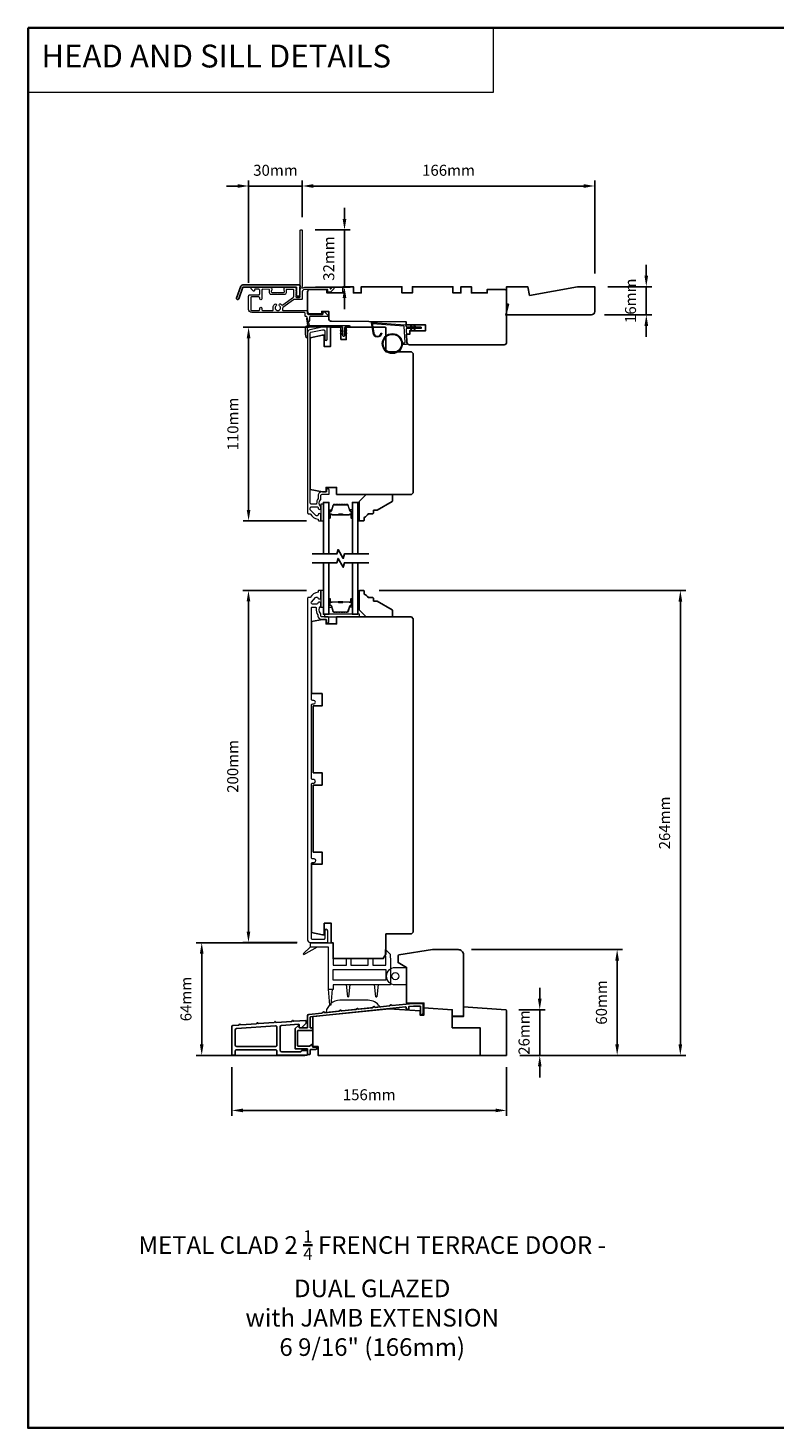
# Model space of a CAD drawing. Extents: x 3441 to 12142, y 1076 to 5581.
# Drawn here: x 3441 to 3865, y 3871 to 4666 of the extents above; entities that cross this region are included whole.
import ezdxf

# ---------------------------------------------------------------- set-up
doc = ezdxf.new("R2010")
doc.units = 0
doc.header["$LTSCALE"] = 250
doc.header["$MEASUREMENT"] = 0
doc.header["$PDMODE"] = 3
doc.header["$PDSIZE"] = -2
doc.linetypes.add('HIDDEN', pattern=[0.375, 0.25, -0.125])
doc.layers.get('DEFPOINTS').update_dxf_attribs({"color": 2, "linetype": 'CONTINUOUS'})
for name, color, linetype, lineweight in [('1', 1, 'CONTINUOUS', 13), ('2', 2, 'CONTINUOUS', 25), ('4973$0$7', 7, 'CONTINUOUS', 15), ('5', 7, 'HIDDEN', 9), ('6', 6, 'CONTINUOUS', 5), ('8', 7, 'CONTINUOUS', 35), ('Butal', 9, 'CONTINUOUS', 15), ('Frame & Sash Cladding', 3, 'CONTINUOUS', 15), ('METALCLAD', 3, 'CONTINUOUS', 15), ('Spacer Bar', 1, 'CONTINUOUS', 9), ('TEXT', 7, 'CONTINUOUS', 35), ('Vinyl', 6, 'CONTINUOUS', 15), ('Wood', 7, 'CONTINUOUS', 25)]:
    doc.layers.add(name, color=color, linetype=linetype, lineweight=lineweight)
for name, color, linetype in [('3', 3, 'CONTINUOUS'), ('7', 7, 'CONTINUOUS'), ('Glass', 6, 'CONTINUOUS'), ('Parts', 7, 'CONTINUOUS')]:
    doc.layers.add(name, color=color, linetype=linetype)
doc.styles.add('BOLD', font='txt')
doc.styles.add('Note Text (ISO)', font='tahoma.ttf')
doc.styles.add('ROMANS', font='romans')
doc.dimstyles.new('LWDEC$0', dxfattribs={"dimscale": 0.125, "dimtxt": 2.5, "dimasz": 1, "dimexe": 1.25, "dimexo": 3, "dimgap": 2, "dimtad": 1, "dimtoh": 1, "dimdec": 4, "dimzin": 11, "dimdsep": 46, "dimlunit": 5, "dimtxsty": 'ROMANS', "dimcen": 0, "dimdle": 1.5, "dimazin": 0, "dimtfac": 1, "dimtdec": 4, "dimtix": 1, "dimtmove": 0, "dimatfit": 3, "dimfxl": 0, "dimfrac": 2, "dimtzin": 0, "dimarcsym": 0})

# ---------------------------------------------------------------- blocks, each defined once
blk = doc.blocks.new('*D130')
at = {"layer": '2', "color": 0, "linetype": 'ByBlock', "lineweight": -2}
for p, q in [((3791.55, 4525.41), (3791.55, 4531.66)), ((3769.77, 4519.16), (3794.67, 4519.16)), ((3791.55, 4519.16), (3791.55, 4503.16)), ((3767.77, 4503.16), (3794.67, 4503.16)), ((3791.55, 4496.91), (3791.55, 4490.66))]:
    blk.add_line(p, q, dxfattribs=at)
at = {"layer": '2', "color": 0}
for points in [[(3790.51, 4525.41), (3792.59, 4525.41), (3791.55, 4519.16)], [(3790.51, 4496.91), (3792.59, 4496.91), (3791.55, 4503.16)]]:
    blk.add_solid(points, dxfattribs=at)
at = {"layer": 'DEFPOINTS', "color": 0}
for p in [(3762.27, 4519.16), (3760.27, 4503.16), (3791.55, 4503.16)]:
    blk.add_point(p, dxfattribs=at)
at = {"layer": '2', "color": 0, "insert": (3783.42, 4511.16), "char_height": 6.25, "attachment_point": 5, "rotation": 90, "style": 'ROMANS'}
blk.add_mtext('16mm', dxfattribs=at)
blk = doc.blocks.new('*D131')
at = {"layer": '2', "color": 0, "linetype": 'ByBlock', "lineweight": -2}
for p, q in [((3598.65, 4346.71), (3562.57, 4346.71)), ((3565.7, 4152.96), (3565.7, 4340.46)), ((3593.27, 4146.71), (3562.57, 4146.71))]:
    blk.add_line(p, q, dxfattribs=at)
at = {"layer": '2', "color": 0}
for points in [[(3564.66, 4340.46), (3566.74, 4340.46), (3565.7, 4346.71)], [(3564.66, 4152.96), (3566.74, 4152.96), (3565.7, 4146.71)]]:
    blk.add_solid(points, dxfattribs=at)
at = {"layer": 'DEFPOINTS', "color": 0}
for p in [(3565.7, 4346.71), (3606.15, 4346.71), (3600.77, 4146.71)]:
    blk.add_point(p, dxfattribs=at)
at = {"layer": '2', "color": 0, "insert": (3557.57, 4246.71), "char_height": 6.25, "attachment_point": 5, "rotation": 90, "style": 'ROMANS'}
blk.add_mtext('200mm', dxfattribs=at)
blk = doc.blocks.new('*D132')
at = {"layer": '2', "color": 0, "linetype": 'ByBlock', "lineweight": -2}
for p, q in [((3600.11, 4496.16), (3562.64, 4496.16)), ((3565.76, 4489.91), (3565.76, 4392.41)), ((3598.62, 4386.16), (3562.64, 4386.16))]:
    blk.add_line(p, q, dxfattribs=at)
at = {"layer": '2', "color": 0}
for points in [[(3564.72, 4489.91), (3566.8, 4489.91), (3565.76, 4496.16)], [(3564.72, 4392.41), (3566.8, 4392.41), (3565.76, 4386.16)]]:
    blk.add_solid(points, dxfattribs=at)
at = {"layer": 'DEFPOINTS', "color": 0}
for p in [(3607.61, 4496.16), (3565.76, 4386.16), (3606.12, 4386.16)]:
    blk.add_point(p, dxfattribs=at)
at = {"layer": '2', "color": 0, "insert": (3557.64, 4441.16), "char_height": 6.25, "attachment_point": 5, "rotation": 90, "style": 'ROMANS'}
blk.add_mtext('110mm', dxfattribs=at)
blk = doc.blocks.new('*D133')
at = {"layer": '2', "color": 0, "linetype": 'ByBlock', "lineweight": -2}
for p, q in [((3559.52, 4576.34), (3553.27, 4576.34)), ((3565.77, 4521.41), (3565.77, 4579.46)), ((3565.77, 4576.34), (3596.27, 4576.34)), ((3596.27, 4558.61), (3596.27, 4579.46)), ((3602.52, 4576.34), (3608.77, 4576.34))]:
    blk.add_line(p, q, dxfattribs=at)
at = {"layer": '2', "color": 0}
for points in [[(3559.52, 4577.38), (3559.52, 4575.29), (3565.77, 4576.34)], [(3602.52, 4577.38), (3602.52, 4575.29), (3596.27, 4576.34)]]:
    blk.add_solid(points, dxfattribs=at)
at = {"layer": 'DEFPOINTS', "color": 0}
for p in [(3596.27, 4576.34), (3596.27, 4551.11), (3565.77, 4513.91)]:
    blk.add_point(p, dxfattribs=at)
at = {"layer": '2', "color": 0, "insert": (3581.02, 4584.46), "char_height": 6.25, "attachment_point": 5, "style": 'ROMANS'}
blk.add_mtext('30mm', dxfattribs=at)
blk = doc.blocks.new('*D134')
at = {"layer": '2', "color": 0, "linetype": 'ByBlock', "lineweight": -2}
for p, q in [((3620.22, 4557.61), (3620.22, 4563.86)), ((3603.52, 4551.36), (3623.34, 4551.36)), ((3620.22, 4551.36), (3620.22, 4518.91)), ((3603.77, 4518.91), (3623.34, 4518.91)), ((3620.22, 4512.66), (3620.22, 4506.41))]:
    blk.add_line(p, q, dxfattribs=at)
at = {"layer": '2', "color": 0}
for points in [[(3619.17, 4557.61), (3621.26, 4557.61), (3620.22, 4551.36)], [(3619.17, 4512.66), (3621.26, 4512.66), (3620.22, 4518.91)]]:
    blk.add_solid(points, dxfattribs=at)
at = {"layer": 'DEFPOINTS', "color": 0}
for p in [(3596.02, 4551.36), (3596.27, 4518.91), (3620.22, 4518.91)]:
    blk.add_point(p, dxfattribs=at)
at = {"layer": '2', "color": 0, "insert": (3612.09, 4535.14), "char_height": 6.25, "attachment_point": 5, "rotation": 90, "style": 'ROMANS'}
blk.add_mtext('32mm', dxfattribs=at)
blk = doc.blocks.new('*D135')
at = {"layer": '2', "color": 0, "linetype": 'ByBlock', "lineweight": -2}
for p, q in [((3596.27, 4558.61), (3596.27, 4579.46)), ((3602.52, 4576.34), (3756.02, 4576.34)), ((3762.27, 4526.66), (3762.27, 4579.46))]:
    blk.add_line(p, q, dxfattribs=at)
at = {"layer": '2', "color": 0}
for points in [[(3602.52, 4577.38), (3602.52, 4575.29), (3596.27, 4576.34)], [(3756.02, 4577.38), (3756.02, 4575.29), (3762.27, 4576.34)]]:
    blk.add_solid(points, dxfattribs=at)
at = {"layer": 'DEFPOINTS', "color": 0}
for p in [(3762.27, 4576.34), (3596.27, 4551.11), (3762.27, 4519.16)]:
    blk.add_point(p, dxfattribs=at)
at = {"layer": '2', "color": 0, "insert": (3679.27, 4584.46), "char_height": 6.25, "attachment_point": 5, "style": 'ROMANS'}
blk.add_mtext('166mm', dxfattribs=at)
blk = doc.blocks.new('4920c')
at = {"layer": '7'}
blk.add_lwpolyline([(12.9, 5), (40.28, 0), (50, 0), (50, 14, 0.414214), (48, 16), (-0.5, 16), (1, 10), (0, 10), (0, 0), (12.02, 0)], format="xyb", close=True, dxfattribs=at)
blk = doc.blocks.new('*D199')
at = {"layer": '2', "color": 0, "linetype": 'ByBlock', "lineweight": -2}
for p, q in [((3731.06, 4114.77), (3731.06, 4121.02)), ((3719.26, 4108.52), (3734.19, 4108.52)), ((3731.06, 4082.61), (3731.06, 4108.52)), ((3719.72, 4082.61), (3734.19, 4082.61)), ((3731.06, 4076.36), (3731.06, 4070.11))]:
    blk.add_line(p, q, dxfattribs=at)
at = {"layer": '2', "color": 0}
for points in [[(3730.02, 4114.77), (3732.1, 4114.77), (3731.06, 4108.52)], [(3730.02, 4076.36), (3732.1, 4076.36), (3731.06, 4082.61)]]:
    blk.add_solid(points, dxfattribs=at)
at = {"layer": 'DEFPOINTS', "color": 0}
for p in [(3711.76, 4108.52), (3731.06, 4108.52), (3712.22, 4082.61)]:
    blk.add_point(p, dxfattribs=at)
at = {"layer": '2', "color": 0, "insert": (3722.94, 4095.56), "char_height": 6.25, "attachment_point": 5, "rotation": 90, "style": 'ROMANS'}
blk.add_mtext('26mm', dxfattribs=at)
blk = doc.blocks.new('*D200')
at = {"layer": '2', "color": 0, "linetype": 'ByBlock', "lineweight": -2}
for p, q in [((3692.26, 4142.7), (3778.13, 4142.7)), ((3775.01, 4088.86), (3775.01, 4136.45)), ((3719.72, 4082.61), (3778.13, 4082.61))]:
    blk.add_line(p, q, dxfattribs=at)
at = {"layer": '2', "color": 0}
for points in [[(3773.96, 4136.45), (3776.05, 4136.45), (3775.01, 4142.7)], [(3773.96, 4088.86), (3776.05, 4088.86), (3775.01, 4082.61)]]:
    blk.add_solid(points, dxfattribs=at)
at = {"layer": 'DEFPOINTS', "color": 0}
for p in [(3684.76, 4142.7), (3775.01, 4142.7), (3712.22, 4082.61)]:
    blk.add_point(p, dxfattribs=at)
at = {"layer": '2', "color": 0, "insert": (3766.88, 4112.66), "char_height": 6.25, "attachment_point": 5, "rotation": 90, "style": 'ROMANS'}
blk.add_mtext('60mm', dxfattribs=at)
blk = doc.blocks.new('*D201')
at = {"layer": '2', "color": 0, "linetype": 'ByBlock', "lineweight": -2}
for p, q in [((3593.22, 4146.61), (3536.03, 4146.61)), ((3539.16, 4088.86), (3539.16, 4140.36)), ((3597.72, 4082.61), (3536.03, 4082.61))]:
    blk.add_line(p, q, dxfattribs=at)
at = {"layer": '2', "color": 0}
for points in [[(3538.11, 4140.36), (3540.2, 4140.36), (3539.16, 4146.61)], [(3538.11, 4088.86), (3540.2, 4088.86), (3539.16, 4082.61)]]:
    blk.add_solid(points, dxfattribs=at)
at = {"layer": 'DEFPOINTS', "color": 0}
for p in [(3539.16, 4146.61), (3600.72, 4146.61), (3605.22, 4082.61)]:
    blk.add_point(p, dxfattribs=at)
at = {"layer": '2', "color": 0, "insert": (3531.03, 4114.61), "char_height": 6.25, "attachment_point": 5, "rotation": 90, "style": 'ROMANS'}
blk.add_mtext('64mm', dxfattribs=at)
blk = doc.blocks.new('*D202')
at = {"layer": '2', "color": 0, "linetype": 'ByBlock', "lineweight": -2}
for p, q in [((3639.97, 4346.61), (3814, 4346.61)), ((3810.88, 4088.86), (3810.88, 4340.36)), ((3719.72, 4082.61), (3814, 4082.61))]:
    blk.add_line(p, q, dxfattribs=at)
at = {"layer": '2', "color": 0}
for points in [[(3809.84, 4340.36), (3811.92, 4340.36), (3810.88, 4346.61)], [(3809.84, 4088.86), (3811.92, 4088.86), (3810.88, 4082.61)]]:
    blk.add_solid(points, dxfattribs=at)
at = {"layer": 'DEFPOINTS', "color": 0}
for p in [(3632.47, 4346.61), (3810.88, 4346.61), (3712.22, 4082.61)]:
    blk.add_point(p, dxfattribs=at)
at = {"layer": '2', "color": 0, "insert": (3802.75, 4214.61), "char_height": 6.25, "attachment_point": 5, "rotation": 90, "style": 'ROMANS'}
blk.add_mtext('264mm', dxfattribs=at)
blk = doc.blocks.new('*D203')
at = {"layer": '2', "color": 0, "linetype": 'ByBlock', "lineweight": -2}
for p, q in [((3556.27, 4075.9), (3556.27, 4048.22)), ((3712.22, 4075.9), (3712.22, 4048.22)), ((3562.52, 4051.35), (3705.97, 4051.35))]:
    blk.add_line(p, q, dxfattribs=at)
at = {"layer": '2', "color": 0}
for points in [[(3562.52, 4052.39), (3562.52, 4050.31), (3556.27, 4051.35)], [(3705.97, 4052.39), (3705.97, 4050.31), (3712.22, 4051.35)]]:
    blk.add_solid(points, dxfattribs=at)
at = {"layer": 'DEFPOINTS', "color": 0}
for p in [(3556.27, 4083.4), (3712.22, 4083.4), (3712.22, 4051.35)]:
    blk.add_point(p, dxfattribs=at)
at = {"layer": '2', "color": 0, "insert": (3634.25, 4059.47), "char_height": 6.25, "attachment_point": 5, "style": 'ROMANS'}
blk.add_mtext('156mm', dxfattribs=at)

msp = doc.modelspace()

# ---------------------------------------------------------------- linework, layer by layer
at = {"layer": '1', "linetype": 'Continuous'}
msp.add_lwpolyline([(3440.54, 4666.08), (3704.67, 4666.08), (3704.67, 4629.37), (3440.54, 4629.37)], close=True, dxfattribs=at)
at = {"layer": '1'}
msp.add_lwpolyline([(3636.95, 4492.99, 0.968618), (3640.87, 4492.78), (3641.37, 4492.78, -0.966784), (3636.45, 4492.95), (3635.45, 4498.61, -0.488395), (3635.77, 4498.96), (3636.28, 4498.92, 0.488395), (3635.96, 4498.57)], format="xyb", close=True, dxfattribs=at)
for points in [[(3658.09, 4496.33), (3657.65, 4497.28, -1.569686), (3657.97, 4497.43), (3658.6, 4496.33)], [(3658.09, 4495.33), (3657.65, 4494.38, 1.569686), (3657.97, 4494.24), (3658.6, 4495.33)], [(3660.09, 4496.33), (3659.65, 4497.28, -1.569686), (3659.97, 4497.43), (3660.6, 4496.33)], [(3660.09, 4495.33), (3659.65, 4494.38, 1.569686), (3659.97, 4494.24), (3660.6, 4495.33)]]:
    msp.add_lwpolyline(points, format="xyb", dxfattribs=at)
for radius in [5.71, 5.21]:
    msp.add_circle((3647.39, 4486.85), radius, dxfattribs=at)
at = {"layer": '3'}
for points in [[(3562.59, 4520.23), (3594.27, 4520.23, -0.6885), (3594.77, 4518.92), (3594.77, 4517.2, -0.520567), (3594.91, 4517), (3594.77, 4516.61), (3594.77, 4515.2, -0.520567), (3594.91, 4515), (3594.62, 4514.21, -0.700208), (3593.11, 4514.21), (3592.83, 4515, -0.520567), (3592.97, 4515.2), (3592.97, 4516.61), (3592.83, 4517, -0.520567), (3592.97, 4517.2), (3592.97, 4518.73, 0.414214), (3592.72, 4518.98), (3562.77, 4518.98, 0.315299), (3562.53, 4518.82), (3560.15, 4512.27, -1), (3558.97, 4512.69), (3561.42, 4519.41, -0.315299)], [(3664.8, 4106.35), (3664.8, 4111.87, 0.414214), (3664.55, 4112.12), (3659.28, 4112.12), (3647.27, 4110.86, -0.438105), (3646.99, 4111.1, 0.586449), (3646.6, 4111.3), (3645.7, 4110.72, -0.118021), (3645.59, 4110.68), (3637.72, 4109.85, -0.438369), (3637.45, 4110.1, 0.586746), (3637.06, 4110.3), (3636.16, 4109.72, -0.118041), (3636.05, 4109.68), (3628.18, 4108.85, -0.437711), (3627.9, 4109.09, 0.586031), (3627.52, 4109.3), (3626.62, 4108.71, -0.118041), (3626.51, 4108.67), (3618.64, 4107.85, -0.438065), (3618.36, 4108.09, 0.586429), (3617.98, 4108.29), (3617.08, 4107.71, -0.118041), (3616.97, 4107.67), (3609.1, 4106.84, -0.43792), (3608.82, 4107.09, 0.586266), (3608.44, 4107.29), (3607.54, 4106.71, -0.118043), (3607.43, 4106.67), (3599.89, 4105.88, 0.383861), (3599.22, 4105.13), (3599.22, 4098.5, -0.414214), (3598.97, 4098.25), (3594.72, 4098.25, -0.414214), (3594.47, 4098.5), (3594.47, 4099.5, 0.666635), (3594.05, 4099.67), (3592.2, 4097.84, 0.200023), (3592.12, 4097.66), (3592.12, 4086.59, 0.414213), (3592.37, 4086.34), (3598.97, 4086.34, -0.414214), (3599.22, 4086.09), (3599.22, 4083.39, 0.414245), (3599.47, 4083.14), (3600.47, 4083.14, 0.41421), (3600.72, 4083.39), (3600.72, 4085.61, -0.414245), (3600.97, 4085.86), (3603.74, 4085.86, 1), (3603.74, 4087.36), (3602.27, 4087.36, -0.414214), (3602.02, 4087.61), (3602.02, 4088.64, 0.615566), (3601.62, 4088.84), (3600.34, 4087.89, -0.160443), (3600.19, 4087.84), (3593.87, 4087.84, -0.414213), (3593.62, 4088.09), (3593.62, 4096.5, -0.414214), (3593.87, 4096.75), (3601.47, 4096.75, 1), (3601.47, 4098.25), (3600.97, 4098.25, -0.414216), (3600.72, 4098.5), (3600.72, 4104.23, -0.383858), (3600.94, 4104.48), (3654.93, 4110.15, -0.445232), (3655.2, 4109.9), (3655.2, 4109.42, 1), (3656.72, 4109.42), (3656.72, 4110.34), (3659.36, 4110.62), (3663.05, 4110.62, -0.414214), (3663.3, 4110.37), (3663.3, 4106.35, 1)], [(3598.97, 4082.75, 0.414214), (3599.22, 4083), (3599.22, 4085.1, 0.414214), (3598.97, 4085.35), (3595.97, 4085.35, 0.414214), (3595.72, 4085.1), (3595.72, 4084.95, -0.414214), (3595.47, 4084.7), (3584.42, 4084.7, -0.414214), (3583.77, 4085.35), (3583.77, 4098.93, -0.39391), (3584.38, 4099.58), (3594.21, 4100.26, -0.434812), (3594.47, 4100.01), (3594.47, 4098.93, 0.414214), (3595.12, 4098.28), (3595.87, 4098.28), (3598.47, 4100.88), (3598.47, 4102.25, 0.434812), (3598.21, 4102.5), (3591.4, 4102.02), (3590.93, 4102.43, 0.414214), (3590.65, 4102.41), (3590.24, 4101.94), (3581.4, 4101.32), (3580.93, 4101.73, 0.414214), (3580.65, 4101.71), (3580.24, 4101.24), (3571.38, 4100.62), (3570.91, 4101.03, 0.414214), (3570.62, 4101.01), (3570.21, 4100.54), (3561.38, 4099.92), (3560.91, 4100.33, 0.414214), (3560.62, 4100.31), (3560.21, 4099.84), (3556.88, 4099.61, 0.39391), (3556.27, 4098.96), (3556.27, 4083.4, 0.414214), (3556.92, 4082.75), (3557.57, 4082.75, 0.414214), (3558.22, 4083.4), (3558.22, 4085.1, -0.414214), (3558.87, 4085.75), (3581.17, 4085.75, -0.414214), (3581.82, 4085.1), (3581.82, 4083.4, 0.414214), (3582.47, 4082.75)], [(3558.83, 4097.79, 0.39391), (3558.22, 4097.14), (3558.22, 4088.35, 0.414214), (3558.87, 4087.7), (3581.17, 4087.7, 0.414214), (3581.82, 4088.35), (3581.82, 4098.7, 0.434812), (3581.13, 4099.35)]]:
    msp.add_lwpolyline(points, format="xyb", close=True, dxfattribs=at)
at = {"layer": '4973$0$7', "color": 7}
for points in [[(3643.4, 4142.66), (3646.14, 4140.01), (3646.37, 4135.7), (3646.37, 4122.61), (3613.77, 4122.61), (3613.77, 4119.95), (3611.17, 4119.95), (3611.17, 4144.01), (3600.97, 4144.01), (3600.97, 4146.61), (3613.77, 4146.61), (3613.77, 4133.81), (3621.27, 4133.81), (3621.27, 4137.61), (3623.87, 4137.61), (3623.87, 4133.81), (3633.67, 4133.81), (3633.67, 4137.61), (3636.27, 4137.61), (3636.27, 4133.81), (3643.77, 4133.81), (3643.77, 4135.63)], [(3643.77, 4125.38), (3613.77, 4125.38), (3613.77, 4131.38), (3643.77, 4131.38)]]:
    msp.add_lwpolyline(points, close=True, dxfattribs=at)
at = {"layer": '6', "color": 1}
for points in [[(3600.38, 4497.05), (3599.16, 4501.18, 0.866977), (3598.71, 4500.94), (3599.13, 4497.05)], [(3619.33, 4493.35), (3618.1, 4494.21, -0.882135), (3618.34, 4494.65), (3619.33, 4494.28)], [(3619.33, 4491.57), (3618.1, 4492.43, -0.882135), (3618.34, 4492.88), (3619.33, 4492.5)], [(3620.22, 4493.35), (3621.44, 4494.21, 0.882135), (3621.21, 4494.65), (3620.22, 4494.28)], [(3620.22, 4491.57), (3621.44, 4492.43, 0.882135), (3621.21, 4492.88), (3620.22, 4492.5)]]:
    msp.add_lwpolyline(points, format="xyb", close=True, dxfattribs=at)
at = {"layer": '6'}
for points in [[(3599.02, 4490.41, -0.897663), (3598.53, 4490.36), (3598.13, 4492.16), (3598.13, 4496.05, -0.414214), (3599.13, 4497.05), (3622.95, 4497.05, -1), (3622.95, 4496.16), (3620.66, 4496.16, 0.414214), (3620.22, 4495.72), (3620.22, 4491.25, -1), (3619.33, 4491.25), (3619.33, 4495.72, 0.414214), (3618.88, 4496.16), (3599.02, 4496.16)], [(3655.21, 4132.6), (3655.21, 4122.6), (3649.06, 4122.6, -1), (3649.06, 4132.6)]]:
    msp.add_lwpolyline(points, format="xyb", close=True, dxfattribs=at)
msp.add_lwpolyline([(3653.08, 4487.35), (3654.27, 4487.35, 0.429634), (3654.57, 4487.66), (3654.11, 4496.53, 0.378255), (3653.83, 4496.82), (3636.05, 4498.1), (3635.96, 4498.57, -0.488395), (3636.28, 4498.92), (3654.67, 4497.59, -0.378255), (3655.13, 4497.12), (3655.16, 4496.62, 0.39896), (3655.46, 4496.33), (3663.3, 4496.33, -1), (3663.3, 4495.33), (3655.49, 4495.33, 0.429634), (3655.19, 4495.02), (3655.61, 4486.87, -0.429634), (3655.12, 4486.35), (3653.08, 4486.35)], format="xyb", dxfattribs=at)
for points in [[(3608.27, 4386.16), (3608.27, 4395.66), (3606.77, 4395.66), (3606.77, 4386.16)], [(3608.27, 4337.21), (3608.27, 4346.71), (3606.77, 4346.71), (3606.77, 4337.21)], [(3608.77, 4331.61), (3628.77, 4331.61), (3628.77, 4333.11), (3608.77, 4333.11)], [(3655.46, 4122.6), (3655.46, 4132.6), (3655.21, 4132.6), (3655.21, 4122.6)]]:
    msp.add_lwpolyline(points, close=True, dxfattribs=at)
at = {"layer": '6', "color": 7}
for points in [[(3600.97, 4144.18), (3596.82, 4140.26), (3597.11, 4139.85), (3604.92, 4144.18)], [(3613.17, 4120.12), (3612.42, 4111.12), (3611.92, 4111.12), (3611.17, 4120.12)], [(3622.02, 4115.78), (3622.52, 4115.78), (3622.02, 4115.78), (3621.27, 4122.78), (3623.27, 4122.78), (3622.52, 4115.78)], [(3638.02, 4115.78), (3638.52, 4115.78), (3638.02, 4115.78), (3637.27, 4122.78), (3639.27, 4122.78), (3638.52, 4115.78)]]:
    msp.add_lwpolyline(points, dxfattribs=at)
msp.add_lwpolyline([(3633.6, 4113.87), (3617.6, 4113.87, 0.366096), (3609.72, 4107.2), (3640.2, 4110.4, 0.246917)], format="xyb", close=True, dxfattribs=at)
at = {"layer": '6'}
msp.add_circle((3649.06, 4127.6), 2, dxfattribs=at)
at = {"layer": '7', "flags": 128}
for points in [[(3634.12, 4367.36), (3620.13, 4367.36), (3619.46, 4364.86), (3616.58, 4369.86), (3615.91, 4367.36), (3601.92, 4367.36)], [(3634.12, 4362.36), (3620.13, 4362.36), (3619.46, 4359.86), (3616.58, 4364.86), (3615.91, 4362.36), (3601.92, 4362.36)]]:
    msp.add_lwpolyline(points, dxfattribs=at)
at = {"layer": '8', "linetype": 'Continuous'}
msp.add_lwpolyline([(3440.54, 4666.08), (4306, 4666.08), (4306, 3870.99), (3440.54, 3870.99)], close=True, dxfattribs=at)
at = {"layer": 'Butal'}
for points in [[(3611.37, 4388.05), (3611.37, 4392.23, -0.414214), (3611.62, 4392.48), (3612.95, 4392.48), (3612.76, 4391.87, -0.329751), (3612.4, 4391.6), (3612.28, 4391.6, 0.414214), (3611.77, 4391.09), (3611.77, 4387.8), (3611.62, 4387.8, -0.414214)], [(3624.67, 4388.05), (3624.67, 4392.23, 0.414214), (3624.42, 4392.48), (3623.09, 4392.48), (3623.28, 4391.87, 0.329751), (3623.64, 4391.6), (3623.76, 4391.6, -0.414214), (3624.27, 4391.09), (3624.27, 4387.8), (3624.42, 4387.8, 0.414214)], [(3611.37, 4341.67), (3611.37, 4337.49, 0.414214), (3611.62, 4337.24), (3612.95, 4337.24), (3612.76, 4337.85, 0.329751), (3612.4, 4338.12), (3612.28, 4338.12, -0.414214), (3611.77, 4338.63), (3611.77, 4341.92), (3611.62, 4341.92, 0.414214)], [(3624.67, 4341.67), (3624.67, 4337.49, -0.414214), (3624.42, 4337.24), (3623.09, 4337.24), (3623.28, 4337.85, -0.329751), (3623.64, 4338.12), (3623.76, 4338.12, 0.414214), (3624.27, 4338.63), (3624.27, 4341.92), (3624.42, 4341.92, -0.414214)]]:
    msp.add_lwpolyline(points, format="xyb", close=True, dxfattribs=at)
at = {"layer": 'Frame & Sash Cladding'}
for points in [[(3600.63, 4390.16, -0.263726), (3600.84, 4390.04, 0.222462), (3605.06, 4387.19, -0.369274), (3605.27, 4386.95), (3605.27, 4386.66, 0.414214), (3605.77, 4386.16), (3606.47, 4386.16, 0.414214), (3606.77, 4386.46), (3606.77, 4389.6, 0.967186), (3605.27, 4389.65, -0.644317), (3604, 4389.17), (3600.85, 4392.32, -0.198912), (3600.77, 4392.5), (3600.77, 4393.46, -0.414214), (3601.47, 4394.16), (3604.78, 4394.16, -0.267623), (3605, 4394.04, 0.023876), (3605.23, 4393.67, -0.181811), (3605.28, 4393.5, 1.050812), (3606.77, 4393.43), (3606.77, 4394.07, 0.190661), (3606.7, 4394.24, -0.395706), (3606.7, 4398.34, 0.190661), (3606.77, 4398.51), (3606.77, 4400.51, -0.414214), (3607.52, 4401.26), (3611.22, 4401.26, 0.414214), (3611.47, 4401.51), (3611.47, 4403.66, 1), (3609.97, 4403.66), (3609.97, 4402.66), (3607.42, 4402.66, 0.414214), (3605.27, 4400.51), (3605.27, 4399.04, -0.155875), (3605.23, 4398.9, 0.176449), (3604.41, 4395.93, -0.437869), (3604.16, 4395.66), (3601.47, 4395.66, -0.414214), (3600.77, 4396.36), (3600.77, 4492.77, -0.354119), (3601.17, 4493.26), (3607.77, 4494.66), (3608.32, 4494.66, -0.414214), (3608.97, 4494.01), (3608.97, 4489.41, 1), (3610.47, 4489.41), (3610.47, 4495.56, 0.414214), (3609.87, 4496.16), (3607.61, 4496.16), (3600.46, 4494.64, 0.354119), (3599.27, 4493.17), (3599.27, 4390.66, 0.414214), (3599.77, 4390.16)], [(3610.12, 4146.71, 0.414214), (3610.72, 4147.31), (3610.72, 4153.34, 1), (3608.97, 4153.34), (3608.97, 4148.96, -0.414214), (3608.47, 4148.46), (3602.02, 4148.46, -0.414214), (3601.52, 4148.96), (3601.52, 4191.56, -0.414214), (3602.17, 4192.21), (3602.99, 4192.21, 1), (3602.99, 4194.21), (3602.17, 4194.21, -0.414214), (3601.52, 4194.86), (3601.52, 4236.56, -0.414214), (3602.17, 4237.21), (3602.74, 4237.21, 1), (3602.74, 4239.21), (3602.17, 4239.21, -0.414214), (3601.52, 4239.86), (3601.52, 4281.56, -0.414214), (3602.17, 4282.21), (3602.74, 4282.21, 1), (3602.74, 4284.21), (3602.17, 4284.21, -0.414214), (3601.52, 4284.86), (3601.52, 4336.92, -0.414214), (3601.77, 4337.17), (3603.57, 4337.17, -0.466097), (3604.21, 4336.41, 0.201461), (3605.03, 4332.82, 0.439678), (3607.42, 4330.21), (3609.72, 4330.21, -0.414214), (3609.97, 4329.96), (3609.97, 4329.09, 1.25), (3611.37, 4329.09), (3611.37, 4331.11, 0.414214), (3610.87, 4331.61), (3607.42, 4331.61, -0.414214), (3606.77, 4332.26), (3606.77, 4333.46, -0.414118), (3606.77, 4337.71), (3606.77, 4339.27, 0.414214), (3606.12, 4339.92), (3605.67, 4339.92, 0.34754), (3605.04, 4339.42, -0.34754), (3604.41, 4338.92), (3602.02, 4338.92, -0.639642), (3601.52, 4339.99), (3603.82, 4342.69, -0.219779), (3604.32, 4342.92), (3604.41, 4342.92, -0.34754), (3605.04, 4342.42, 0.34754), (3605.67, 4341.92), (3606.12, 4341.92, 0.414214), (3606.77, 4342.57), (3606.77, 4346.46, 0.414214), (3606.52, 4346.71), (3605.77, 4346.71, 0.414214), (3605.27, 4346.21), (3605.27, 4345.71, 0.238125), (3600.77, 4342.71), (3599.77, 4342.71, 0.414214), (3599.27, 4342.21), (3599.27, 4148.21, 0.414214), (3600.77, 4146.71)]]:
    msp.add_lwpolyline(points, format="xyb", close=True, dxfattribs=at)
at = {"layer": 'Glass', "color": 1}
for points in [[(3608.27, 4367.36), (3608.27, 4396.61), (3611.37, 4396.61), (3611.37, 4367.36)], [(3627.77, 4367.36), (3627.77, 4396.61), (3624.67, 4396.61), (3624.67, 4367.36)], [(3611.37, 4362.36), (3611.37, 4333.11), (3608.27, 4333.11), (3608.27, 4362.36)], [(3624.67, 4362.36), (3624.67, 4333.11), (3627.77, 4333.11), (3627.77, 4362.36)]]:
    msp.add_lwpolyline(points, dxfattribs=at)
at = {"layer": 'METALCLAD'}
for points in [[(3584.95, 4506.32, 0.512451), (3585.42, 4505.66), (3593.37, 4505.66), (3598.44, 4505.66, -0.414242), (3599.07, 4505.03), (3599.07, 4503.91, 0.34049), (3599.77, 4503.41), (3607.6, 4503.41, 0.414214), (3608.1, 4503.91), (3608.1, 4504.41, -0.414214), (3608.6, 4504.91), (3608.65, 4504.91, -0.198912), (3609, 4504.76), (3610.75, 4503.01, -0.668179), (3610.4, 4502.16), (3600.77, 4502.16, 0.414214), (3600.27, 4501.66), (3600.27, 4499.76, -1), (3599.07, 4499.76), (3599.07, 4501.66, 0.414214), (3598.57, 4502.16), (3598.37, 4502.16, -0.414214), (3597.87, 4502.66), (3597.87, 4503.96, 0.414214), (3597.37, 4504.46), (3567.57, 4504.47, -0.414214), (3565.77, 4506.27), (3565.77, 4513.77, -0.414214), (3566.52, 4514.52), (3567.47, 4514.52), (3571.57, 4514.52, 0.414214), (3572.07, 4515.02), (3572.07, 4517.17, 0.414214), (3571.57, 4517.67), (3569.32, 4517.67, 0.414214), (3569.07, 4517.42), (3569.07, 4516.86, -0.668179), (3568.64, 4516.69), (3567.32, 4518.01, -0.668179), (3567.67, 4518.87), (3577.87, 4518.86, -0.414214), (3578.87, 4517.86), (3578.87, 4517.15, -0.239932), (3578.77, 4516.95, 0.72633), (3579.12, 4515.86), (3582.12, 4515.86), (3582.37, 4515.61), (3582.62, 4515.86), (3585.62, 4515.86, 0.72633), (3585.97, 4516.95, -0.239932), (3585.87, 4517.15), (3585.87, 4517.86, -0.414214), (3586.87, 4518.86), (3592.07, 4518.86, -0.213422), (3592.44, 4518.7), (3592.75, 4518.34, -0.381966), (3592.75, 4518.01), (3592.57, 4517.8), (3592.75, 4517.59, -0.381966), (3592.75, 4517.26), (3592.57, 4517.05), (3592.75, 4516.84, -0.381966), (3592.75, 4516.51), (3592.57, 4516.3), (3592.75, 4516.09, -0.381966), (3592.75, 4515.76), (3592.57, 4515.55), (3592.75, 4515.34, -0.381966), (3592.75, 4515.01), (3592.57, 4514.8), (3592.75, 4514.59, -0.381966), (3592.75, 4514.26), (3592.57, 4514.05), (3592.57, 4513.56, 0.414214), (3593.07, 4513.06), (3594.57, 4513.06, 0.414214), (3595.07, 4513.56), (3595.07, 4514.05), (3594.88, 4514.26, -0.381966), (3594.88, 4514.59), (3595.07, 4514.8), (3594.88, 4515.01, -0.381966), (3594.88, 4515.34), (3595.07, 4515.55), (3594.88, 4515.76, -0.381966), (3594.88, 4516.09), (3595.07, 4516.3), (3594.88, 4516.51, -0.381966), (3594.88, 4516.84), (3595.07, 4517.05), (3594.88, 4517.26, -0.381966), (3594.88, 4517.59), (3595.27, 4518.02, 0.561267), (3595.07, 4518.68), (3595.07, 4551.11, -0.414214), (3595.32, 4551.36), (3596.02, 4551.36, -0.414214), (3596.27, 4551.11), (3596.27, 4519.31, 1.114225), (3596.55, 4518.57, -0.117683), (3597.77, 4518.86), (3611.39, 4518.86, -0.424236), (3612.02, 4518.21, 0.68058), (3612.44, 4518.02), (3613.21, 4518.79, -0.198912), (3613.39, 4518.86), (3613.77, 4518.86, -0.668179), (3614.12, 4518), (3612.2, 4516.08, -0.198912), (3612.02, 4516.01), (3611.02, 4516.01, -0.414214), (3610.77, 4516.26), (3610.77, 4517.66), (3597.77, 4517.66, 0.414214), (3596.27, 4516.16), (3596.27, 4512.36, -0.414214), (3595.77, 4511.86), (3595.57, 4511.86), (3591.53, 4511.86, 0.161201), (3591.24, 4511.76), (3585.26, 4507.32, 0.198412), (3585.08, 4506.98, -0.061742), (3584.95, 4506.32)], [(3584.51, 4508.87, 0.406811), (3585.2, 4508.78), (3591.17, 4513.21, 0.237176), (3591.37, 4513.61), (3591.37, 4517.41, 0.414214), (3591.12, 4517.66), (3587.32, 4517.66, 0.414214), (3587.07, 4517.41), (3587.07, 4515.66, -0.414214), (3586.07, 4514.66), (3578.67, 4514.66, -0.414214), (3577.67, 4515.66), (3577.67, 4517.41, 0.414214), (3577.42, 4517.66), (3573.77, 4517.67, 0.414214), (3573.27, 4517.17), (3573.27, 4512.22, -1), (3572.07, 4512.22), (3572.07, 4512.82, 0.414214), (3571.57, 4513.32), (3567.47, 4513.32, 0.414214), (3566.97, 4512.82), (3566.97, 4506.17, 0.414214), (3567.47, 4505.67), (3571.57, 4505.67, 0.414214), (3572.07, 4506.17), (3572.07, 4506.87, -1), (3573.27, 4506.87), (3573.27, 4506.17, 0.414214), (3573.77, 4505.67), (3579.31, 4505.66, 0.512451), (3579.78, 4506.32, -0.307344), (3580.61, 4509.27, -1), (3581.38, 4508.35, 2.733099), (3583.35, 4508.35, -1), (3584.13, 4509.27, -0.051205), (3584.51, 4508.87)]]:
    msp.add_lwpolyline(points, format="xyb", dxfattribs=at)
at = {"layer": 'Spacer Bar'}
for points in [[(3616.84, 4395.48, 0.226277), (3616.74, 4395.43), (3616.67, 4395.35, -0.476976), (3616.47, 4395.35), (3616.41, 4395.43, 0.226277), (3616.31, 4395.48), (3615.39, 4395.48, 0.226277), (3615.29, 4395.43), (3615.22, 4395.35, -0.476976), (3615.03, 4395.35), (3614.96, 4395.43, 0.226277), (3614.86, 4395.48), (3614.23, 4395.48, 0.329751), (3613.76, 4395.12), (3612.76, 4391.86, -0.329751), (3612.39, 4391.59), (3612.27, 4391.59, 0.414214), (3611.77, 4391.09), (3611.77, 4387.8, 1), (3612.15, 4387.8), (3612.15, 4389.66, -0.414214), (3612.3, 4389.81), (3612.81, 4389.81), (3612.81, 4389.93), (3612.34, 4389.93, 0.414214), (3612.04, 4389.63), (3612.04, 4387.8, -1), (3611.89, 4387.8), (3611.89, 4391.09, -0.414214), (3612.27, 4391.48), (3612.39, 4391.48, 0.329751), (3612.87, 4391.83), (3613.87, 4395.09, -0.329751), (3614.23, 4395.36), (3614.86, 4395.36, -0.226277), (3614.87, 4395.36), (3614.94, 4395.27, 0.476976), (3615.31, 4395.27), (3615.38, 4395.36, -0.226277), (3615.39, 4395.36), (3616.31, 4395.36, -0.226277), (3616.32, 4395.36), (3616.39, 4395.27, 0.476976), (3616.76, 4395.27), (3616.83, 4395.36, -0.226277), (3616.84, 4395.36), (3617.75, 4395.36, -0.256633), (3617.76, 4395.36), (3617.83, 4395.27, 0.476976), (3618.21, 4395.27), (3618.28, 4395.36, -0.226277), (3618.29, 4395.36), (3619.2, 4395.36, -0.256633), (3619.21, 4395.36), (3619.28, 4395.27, 0.476976), (3619.66, 4395.27), (3619.73, 4395.36, -0.226277), (3619.73, 4395.36), (3620.65, 4395.36, -0.256633), (3620.66, 4395.36), (3620.73, 4395.27, 0.476976), (3621.1, 4395.27), (3621.17, 4395.36, -0.226277), (3621.18, 4395.36), (3621.81, 4395.36, -0.329751), (3622.18, 4395.09), (3623.17, 4391.83, 0.329751), (3623.65, 4391.48), (3623.77, 4391.48, -0.414214), (3624.16, 4391.09), (3624.16, 4387.8, -1), (3624, 4387.8), (3624, 4389.63, 0.414214), (3623.7, 4389.93), (3623.23, 4389.93), (3623.23, 4389.81), (3623.74, 4389.81, -0.414214), (3623.89, 4389.66), (3623.89, 4387.8, 1), (3624.27, 4387.8), (3624.27, 4391.09, 0.414214), (3623.77, 4391.59), (3623.65, 4391.59, -0.329751), (3623.28, 4391.86), (3622.29, 4395.12, 0.329751), (3621.81, 4395.48), (3621.18, 4395.48, 0.226277), (3621.08, 4395.43), (3621.02, 4395.35, -0.476976), (3620.82, 4395.35), (3620.75, 4395.43, 0.226277), (3620.65, 4395.48), (3619.73, 4395.48, 0.226277), (3619.64, 4395.43), (3619.57, 4395.35, -0.476976), (3619.37, 4395.35), (3619.3, 4395.43, 0.226277), (3619.2, 4395.48), (3618.29, 4395.48, 0.226277), (3618.19, 4395.43), (3618.12, 4395.35, -0.476976), (3617.92, 4395.35), (3617.85, 4395.43, 0.226277), (3617.75, 4395.48)], [(3612.37, 4389.76), (3613, 4389.76, -0.22907), (3613.16, 4389.69, 0.224481), (3613.3, 4389.62), (3616.58, 4389.62, 0.28964), (3616.74, 4389.72, -0.272736), (3616.97, 4389.88), (3619.07, 4389.88, -0.272736), (3619.3, 4389.72, 0.28964), (3619.46, 4389.62), (3622.74, 4389.62, 0.224481), (3622.88, 4389.69, -0.22907), (3623.04, 4389.76), (3623.67, 4389.76), (3623.67, 4389.81), (3623.04, 4389.81, 0.228585), (3622.84, 4389.72, -0.224481), (3622.74, 4389.67), (3619.46, 4389.67, -0.28964), (3619.35, 4389.75, 0.274141), (3619.08, 4389.93), (3616.97, 4389.93, 0.274141), (3616.7, 4389.75, -0.28964), (3616.58, 4389.67), (3613.3, 4389.67, -0.224481), (3613.2, 4389.72, 0.228585), (3613, 4389.81), (3612.37, 4389.81)], [(3616.84, 4334.24, -0.226277), (3616.74, 4334.29), (3616.67, 4334.37, 0.476976), (3616.47, 4334.37), (3616.41, 4334.29, -0.226277), (3616.31, 4334.24), (3615.39, 4334.24, -0.226277), (3615.29, 4334.29), (3615.22, 4334.37, 0.476976), (3615.03, 4334.37), (3614.96, 4334.29, -0.226277), (3614.86, 4334.24), (3614.23, 4334.24, -0.329751), (3613.76, 4334.6), (3612.76, 4337.85, 0.329751), (3612.39, 4338.13), (3612.27, 4338.13, -0.414214), (3611.77, 4338.63), (3611.77, 4341.92, -1), (3612.15, 4341.92), (3612.15, 4340.06, 0.414214), (3612.3, 4339.91), (3612.81, 4339.91), (3612.81, 4339.79), (3612.34, 4339.79, -0.414214), (3612.04, 4340.09), (3612.04, 4341.92, 1), (3611.89, 4341.92), (3611.89, 4338.63, 0.414214), (3612.27, 4338.24), (3612.39, 4338.24, -0.329751), (3612.87, 4337.89), (3613.87, 4334.63, 0.329751), (3614.23, 4334.36), (3614.86, 4334.36, 0.226277), (3614.87, 4334.36), (3614.94, 4334.45, -0.476976), (3615.31, 4334.45), (3615.38, 4334.36, 0.226277), (3615.39, 4334.36), (3616.31, 4334.36, 0.226277), (3616.32, 4334.36), (3616.39, 4334.45, -0.476976), (3616.76, 4334.45), (3616.83, 4334.36, 0.226277), (3616.84, 4334.36), (3617.75, 4334.36, 0.256633), (3617.76, 4334.36), (3617.83, 4334.45, -0.476976), (3618.21, 4334.45), (3618.28, 4334.36, 0.226277), (3618.29, 4334.36), (3619.2, 4334.36, 0.256633), (3619.21, 4334.36), (3619.28, 4334.45, -0.476976), (3619.66, 4334.45), (3619.73, 4334.36, 0.226277), (3619.73, 4334.36), (3620.65, 4334.36, 0.256633), (3620.66, 4334.36), (3620.73, 4334.45, -0.476976), (3621.1, 4334.45), (3621.17, 4334.36, 0.226277), (3621.18, 4334.36), (3621.81, 4334.36, 0.329751), (3622.18, 4334.63), (3623.17, 4337.89, -0.329751), (3623.65, 4338.24), (3623.77, 4338.24, 0.414214), (3624.16, 4338.63), (3624.16, 4341.92, 1), (3624, 4341.92), (3624, 4340.09, -0.414214), (3623.7, 4339.79), (3623.23, 4339.79), (3623.23, 4339.91), (3623.74, 4339.91, 0.414214), (3623.89, 4340.06), (3623.89, 4341.92, -1), (3624.27, 4341.92), (3624.27, 4338.63, -0.414214), (3623.77, 4338.13), (3623.65, 4338.13, 0.329751), (3623.28, 4337.85), (3622.29, 4334.6, -0.329751), (3621.81, 4334.24), (3621.18, 4334.24, -0.226277), (3621.08, 4334.29), (3621.02, 4334.37, 0.476976), (3620.82, 4334.37), (3620.75, 4334.29, -0.226277), (3620.65, 4334.24), (3619.73, 4334.24, -0.226277), (3619.64, 4334.29), (3619.57, 4334.37, 0.476976), (3619.37, 4334.37), (3619.3, 4334.29, -0.226277), (3619.2, 4334.24), (3618.29, 4334.24, -0.226277), (3618.19, 4334.29), (3618.12, 4334.37, 0.476976), (3617.92, 4334.37), (3617.85, 4334.29, -0.226277), (3617.75, 4334.24)], [(3612.37, 4339.96), (3613, 4339.96, 0.22907), (3613.16, 4340.03, -0.224481), (3613.3, 4340.1), (3616.58, 4340.1, -0.28964), (3616.74, 4339.99, 0.272736), (3616.97, 4339.84), (3619.07, 4339.84, 0.272736), (3619.3, 4339.99, -0.28964), (3619.46, 4340.1), (3622.74, 4340.1, -0.224481), (3622.88, 4340.03, 0.22907), (3623.04, 4339.96), (3623.67, 4339.96), (3623.67, 4339.91), (3623.04, 4339.91, -0.228585), (3622.84, 4340, 0.224481), (3622.74, 4340.05), (3619.46, 4340.05, 0.28964), (3619.35, 4339.97, -0.274141), (3619.08, 4339.79), (3616.97, 4339.79, -0.274141), (3616.7, 4339.97, 0.28964), (3616.58, 4340.05), (3613.3, 4340.05, 0.224481), (3613.2, 4340, -0.228585), (3613, 4339.91), (3612.37, 4339.91)]]:
    msp.add_lwpolyline(points, format="xyb", close=True, dxfattribs=at)
for points in [[(3616.58, 4389.67, -0.001885), (3616.58, 4389.67), (3613.3, 4389.67, -0.224481), (3613.2, 4389.72, 0.228585), (3613, 4389.81), (3612.37, 4389.81), (3612.37, 4389.76), (3613, 4389.76, -0.22907), (3613.16, 4389.69, 0.224481), (3613.3, 4389.62), (3616.58, 4389.62, -0.214245), (3616.62, 4389.61, 0.214245), (3616.75, 4389.55), (3619.29, 4389.55, 0.214245), (3619.42, 4389.61, -0.214245), (3619.46, 4389.62), (3622.74, 4389.62, 0.224481), (3622.88, 4389.69, -0.22907), (3623.04, 4389.76), (3623.67, 4389.76), (3623.67, 4389.81), (3623.04, 4389.81, 0.228585), (3622.84, 4389.72, -0.224481), (3622.74, 4389.67), (3619.46, 4389.67, 0.214245), (3619.39, 4389.64, -0.214245), (3619.29, 4389.6), (3616.75, 4389.6, -0.214245), (3616.66, 4389.64, 0.214245), (3616.58, 4389.67)], [(3616.58, 4340.05, 0.001885), (3616.58, 4340.05), (3613.3, 4340.05, 0.224481), (3613.2, 4340, -0.228585), (3613, 4339.91), (3612.37, 4339.91), (3612.37, 4339.96), (3613, 4339.96, 0.22907), (3613.16, 4340.03, -0.224481), (3613.3, 4340.1), (3616.58, 4340.1, 0.214245), (3616.62, 4340.11, -0.214245), (3616.75, 4340.17), (3619.29, 4340.17, -0.214245), (3619.42, 4340.11, 0.214245), (3619.46, 4340.1), (3622.74, 4340.1, -0.224481), (3622.88, 4340.03, 0.22907), (3623.04, 4339.96), (3623.67, 4339.96), (3623.67, 4339.91), (3623.04, 4339.91, -0.228585), (3622.84, 4340, 0.224481), (3622.74, 4340.05), (3619.46, 4340.05, -0.214245), (3619.39, 4340.08, 0.214245), (3619.29, 4340.12), (3616.75, 4340.12, 0.214245), (3616.66, 4340.08, -0.214245), (3616.58, 4340.05)]]:
    msp.add_lwpolyline(points, format="xyb", dxfattribs=at)
at = {"layer": 'Vinyl'}
for points in [[(3627.77, 4386.16), (3628.52, 4386.16), (3628.52, 4395.16), (3627.77, 4395.16)], [(3627.77, 4346.61), (3628.52, 4346.61), (3628.52, 4337.61), (3627.77, 4337.61)]]:
    msp.add_lwpolyline(points, close=True, dxfattribs=at)
at = {"layer": 'Wood'}
msp.add_line((3681.43, 4108.49), (3681.43, 4098.33), dxfattribs=at)
for points in [[(3710.77, 4486.16, 0.414214), (3712.27, 4487.66, -0.414214), (3710.77, 4486.16), (3657.07, 4486.16, -0.406566), (3655.57, 4487.62), (3655.46, 4492.16), (3657.27, 4492.16), (3657.27, 4494.16), (3666.27, 4494.16), (3666.27, 4497.41), (3655.32, 4497.41), (3655.27, 4499.16), (3612.76, 4499.53, -0.41166), (3611.27, 4501.03), (3611.27, 4505.16), (3607.27, 4505.16), (3607.27, 4503.66), (3600.77, 4503.66, -0.414214), (3599.27, 4505.16), (3599.27, 4516.16, -0.414214), (3600.77, 4517.66), (3610.27, 4517.66), (3610.27, 4515.66), (3619.27, 4515.66), (3619.27, 4519.16), (3625.27, 4519.16), (3625.27, 4515.66), (3629.77, 4515.66), (3629.77, 4519.16), (3652.77, 4519.16), (3652.77, 4515.66), (3658.77, 4515.66), (3658.77, 4519.16), (3681.77, 4519.16), (3681.77, 4515.66), (3686.27, 4515.66), (3686.27, 4519.16), (3692.27, 4519.16), (3692.27, 4515.66), (3701.27, 4515.66), (3701.27, 4517.66), (3710.77, 4517.66, -0.414214), (3712.27, 4516.16), (3712.27, 4487.66)], [(3651.08, 4139.62), (3670.11, 4142.7), (3684.76, 4142.7, -0.414214), (3687.76, 4139.7), (3687.76, 4104.83), (3681.36, 4104.83), (3681.36, 4108.49), (3665.26, 4109.58), (3665.26, 4112.33), (3655.46, 4112.33), (3655.46, 4132.6), (3650.66, 4135.33), (3650.66, 4139.13, -0.367928), (3651.08, 4139.62)]]:
    msp.add_lwpolyline(points, format="xyb", dxfattribs=at)
for points in [[(3618.22, 4489.16), (3618.22, 4496.16), (3612.22, 4496.16), (3612.22, 4485.16), (3608.72, 4485.16), (3608.72, 4491.66), (3607.72, 4491.66), (3600.72, 4490.17), (3600.72, 4403.89), (3607.72, 4402.66), (3609.72, 4402.66), (3609.72, 4405.16), (3615.72, 4405.16), (3615.72, 4401.16), (3658.22, 4401.16), (3659.22, 4402.16), (3659.22, 4481.16), (3658.22, 4482.16), (3643.72, 4482.16), (3643.72, 4495.66, 0.414214), (3643.22, 4496.16), (3621.22, 4496.16), (3621.22, 4489.16)], [(3630.97, 4386.16, 0.414214), (3631.47, 4386.66), (3631.47, 4388.16, 0.153057), (3633.7, 4390.16), (3636.2, 4390.16, 0.414214), (3636.7, 4390.66), (3636.7, 4392.16), (3638.7, 4392.16), (3647.22, 4397.08, 0.267949), (3647.47, 4397.52), (3647.47, 4400.66, 0.414214), (3646.97, 4401.16), (3632.47, 4401.16), (3628.47, 4397.16), (3628.47, 4386.66, 0.414214), (3628.97, 4386.16)], [(3630.97, 4346.61, -0.414214), (3631.47, 4346.11), (3631.47, 4344.61, -0.153057), (3633.7, 4342.61), (3636.2, 4342.61, -0.414214), (3636.7, 4342.11), (3636.7, 4340.61), (3638.7, 4340.61), (3647.22, 4335.69, -0.267949), (3647.47, 4335.25), (3647.47, 4332.11, -0.414214), (3646.97, 4331.61), (3632.47, 4331.61), (3628.47, 4335.61), (3628.47, 4346.11, -0.414214), (3628.97, 4346.61)], [(3712.22, 4082.61), (3697.22, 4082.61), (3697.22, 4098.33), (3681.43, 4098.33), (3681.43, 4104.75), (3687.79, 4104.75), (3687.79, 4110.13), (3711.76, 4108.52, -0.394655), (3712.22, 4108.02)]]:
    msp.add_lwpolyline(points, format="xyb", close=True, dxfattribs=at)
for points in [[(3615.72, 4331.61), (3615.72, 4327.61), (3609.72, 4327.61), (3609.72, 4330.11), (3607.72, 4330.11), (3601.47, 4329.01), (3601.47, 4288.11), (3607.47, 4288.11), (3607.47, 4281.11), (3602.47, 4281.11), (3602.47, 4243.11), (3607.47, 4243.11), (3607.47, 4236.11), (3602.47, 4236.11), (3602.47, 4198.11), (3607.47, 4198.11), (3607.47, 4191.11), (3601.47, 4191.11), (3601.47, 4152.44), (3607.72, 4151.11), (3608.72, 4151.11), (3608.72, 4157.61), (3612.72, 4157.61), (3612.72, 4146.61), (3613.72, 4146.61), (3613.72, 4137.61), (3642.22, 4137.61), (3643.72, 4140.11), (3643.72, 4151.61), (3658.22, 4151.61), (3659.22, 4152.61), (3659.22, 4330.61), (3658.22, 4331.61)], [(3681.43, 4108.49), (3665.2, 4109.58), (3665.2, 4105.35), (3663.2, 4105.35), (3663.2, 4107.87), (3645.5, 4109.06), (3602.22, 4104.61), (3602.22, 4087.61), (3605.22, 4087.61), (3605.22, 4082.61), (3697.22, 4082.61), (3697.22, 4098.33), (3685.22, 4098.33), (3681.43, 4098.33)]]:
    msp.add_lwpolyline(points, close=True, dxfattribs=at)

# ---------------------------------------------------------------- block references
at = {"layer": 'Parts', "xscale": -0.999996000004, "yscale": 0.999996000004, "zscale": 0.999996000004, "rotation": 180}
msp.add_blockref('4920c', (3712.27, 4519.16), dxfattribs=at)

# ---------------------------------------------------------------- texts
at = {"layer": '5', "linetype": 'Continuous', "lineweight": 20, "style": 'BOLD'}
msp.add_text('HEAD AND SILL DETAILS', height=12.9999, dxfattribs=at).set_placement((3448.11, 4643.65))
at = {"layer": 'TEXT', "insert": (3635.95, 3983.29), "char_height": 10, "width": 277.0348, "attachment_point": 2, "style": 'Note Text (ISO)'}
msp.add_mtext('\\A1;METAL CLAD 2 {\\H0.7x;\\S1/4;} FRENCH TERRACE DOOR - DUAL GLAZED\\Pwith JAMB EXTENSION\\P6 9/16" (166mm)', dxfattribs=at)

# ---------------------------------------------------------------- dimensions: what is measured, and where the dimension line sits
at = {"layer": '2'}
for base, p1, p2, picture, middle in [((3596.2746, 4576.3357), (3565.7747, 4513.9117), (3596.2746, 4551.1115), '*D133', (3581.0247, 4584.4607)), ((3762.27, 4576.34), (3596.27, 4551.11), (3762.27, 4519.16), '*D135', (3679.27, 4584.46)), ((3712.22, 4051.35), (3556.27, 4083.4), (3712.22, 4083.4), '*D203', (3634.25, 4059.47))]:
    dim = msp.add_linear_dim(base=base, p1=p1, p2=p2, dimstyle='LWDEC$0', override={"dimscale": 2.5, "dimasz": 2.5, "dimdec": 0, "dimlunit": 2, "dimpost": 'mm', "dimtdec": 0, "dimarcsym": 1}, dxfattribs=at)
    dim.commit()
    dim.dimension.update_dxf_attribs({"geometry": picture, "text_midpoint": middle})
for base, p1, p2, picture, middle in [((3620.22, 4518.91), (3596.02, 4551.36), (3596.27, 4518.91), '*D134', (3612.09, 4535.14)), ((3565.7, 4346.71), (3600.77, 4146.71), (3606.15, 4346.71), '*D131', (3557.57, 4246.71)), ((3810.88, 4346.61), (3712.22, 4082.61), (3632.47, 4346.61), '*D202', (3802.75, 4214.61)), ((3539.16, 4146.61), (3605.22, 4082.61), (3600.72, 4146.61), '*D201', (3531.03, 4114.61)), ((3775.01, 4142.7), (3712.22, 4082.61), (3684.76, 4142.7), '*D200', (3766.88, 4112.66)), ((3731.06, 4108.52), (3712.22, 4082.61), (3711.76, 4108.52), '*D199', (3722.94, 4095.56))]:
    dim = msp.add_linear_dim(base=base, p1=p1, p2=p2, angle=90, dimstyle='LWDEC$0', override={"dimscale": 2.5, "dimasz": 2.5, "dimdec": 0, "dimlunit": 2, "dimpost": 'mm', "dimtdec": 0, "dimarcsym": 1}, dxfattribs=at)
    dim.commit()
    dim.dimension.update_dxf_attribs({"geometry": picture, "text_midpoint": middle})
for base, p1, p2, picture, middle in [((3791.55, 4503.16), (3762.27, 4519.16), (3760.27, 4503.16), '*D130', (3791.55, 4511.16)), ((3565.76, 4386.16), (3607.61, 4496.16), (3606.12, 4386.16), '*D132', (3565.76, 4441.16))]:
    dim = msp.add_linear_dim(base=base, p1=p1, p2=p2, angle=90, dimstyle='LWDEC$0', override={"dimscale": 2.5, "dimasz": 2.5, "dimdec": 0, "dimlunit": 2, "dimpost": 'mm', "dimtdec": 0, "dimarcsym": 1}, dxfattribs=at)
    dim.commit()
    dim.dimension.update_dxf_attribs({"geometry": picture, "text_midpoint": middle, "dimtype": 160})

doc.saveas('drawing.dxf')
